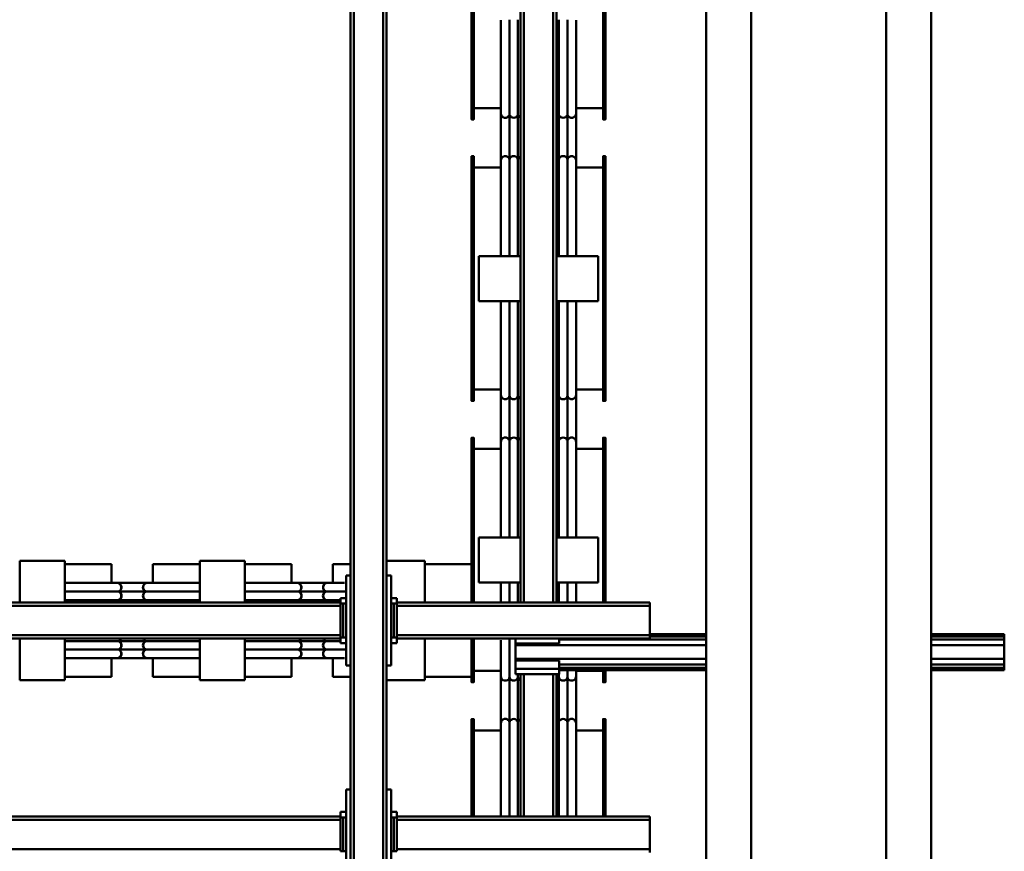
# Model space of a CAD drawing. Units: millimetres. Extents: x 0 to 23760, y -888 to 16800.
# Drawn here: x 12876 to 13751, y 2185 to 2924 of the extents above; entities that cross this region are included whole.
import ezdxf

# ---------------------------------------------------------------- set-up
doc = ezdxf.new("R2010")
doc.units = ezdxf.units.MM
doc.header["$MEASUREMENT"] = 0
doc.layers.add('(1) Shape lines', color=7, linetype='Continuous', lineweight=35)

# ---------------------------------------------------------------- blocks, each defined once
blk = doc.blocks.new('MACRO_10_3273c3ee-6c27-4ee8-b2c8-fb7e4d7ea1e7')
at = {"layer": '(1) Shape lines', "color": 7, "linetype": 'Continuous', "lineweight": 50, "ltscale": 120}
for p, q in [((144.1, 1490), (144.1, 105)), ((184.1, 1490), (184.1, 115)), ((304.1, 1490), (304.1, 115)), ((344.1, 1490), (344.1, 115)), ((628.1, -528), (628.1, 972)), ((631.1, -528), (631.1, 972)), ((657.1, -528), (657.1, 972)), ((660.1, -528), (660.1, 972)), ((624.1, 872), (624.1, 952)), ((664.1, 952), (664.1, 872)), ((394.1, 928), (394.1, 925)), ((394.1, 899), (394.1, 925)), ((394.1, 925), (619.1, 925)), ((619.1, 927), (621.6, 927)), ((619.1, 897), (619.1, 927)), ((621.6, 897), (621.6, 927)), ((624.1, 927), (621.6, 927)), ((666.6, 927), (664.1, 927)), ((666.6, 927), (669.1, 927)), ((666.6, 927), (666.6, 897)), ((669.1, 897), (669.1, 927)), ((669.1, 925), (2319.1, 925)), ((394.1, 899), (394.1, 896)), ((394.1, 899), (619.1, 899)), ((394.1, 896), (619.1, 896)), ((433.6, 895.95), (433.6, 809.98)), ((435.6, 809.98), (435.6, 895.95)), ((459.6, 813.4), (459.6, 895.64)), ((467.35, 812.46), (467.35, 895.96)), ((474.85, 812.46), (474.85, 895.96)), ((477.1, 896), (477.1, 769.5)), ((480.1, 896), (480.1, 769.5)), ((506.1, 896), (506.1, 769.5)), ((509.1, 896), (509.1, 769.5)), ((511.35, 812.46), (511.35, 895.96)), ((518.85, 812.46), (518.85, 895.96)), ((526.6, 895.64), (526.6, 813.4)), ((550.6, 895.95), (550.6, 809.98)), ((552.6, 809.98), (552.6, 895.95)), ((619.1, 897), (621.6, 897)), ((619.1, 897), (619.1, 892)), ((624.1, 897), (621.6, 897)), ((664.1, 897), (666.6, 897)), ((666.6, 897), (669.1, 897)), ((669.1, 899), (2319.1, 899)), ((669.1, 892), (669.1, 897)), ((669.1, 896), (2319.1, 896)), ((619.1, 892), (624.1, 892)), ((664.1, 892), (669.1, 892)), ((628.1, 872), (624.1, 872)), ((664.1, 872), (660.1, 872)), ((435.6, 819.59), (459.62, 819.59)), ((459.6, 766.28), (459.6, 819.84)), ((459.6, 813.92), (459.6, 819.59)), ((526.58, 819.59), (550.6, 819.59)), ((526.6, 819.84), (526.6, 766.28)), ((526.6, 819.59), (526.6, 813.92)), ((435.6, 809.98), (433.6, 809.98)), ((435.6, 809.56), (433.6, 809.56)), ((467.35, 772.32), (467.35, 812.48)), ((474.85, 772.32), (474.85, 812.48)), ((511.35, 772.32), (511.35, 812.48)), ((518.85, 772.32), (518.85, 812.48)), ((550.6, 809.98), (552.6, 809.98)), ((552.6, 809.56), (550.6, 809.56)), ((433.6, 776.84), (435.6, 776.84)), ((435.6, 776.42), (433.6, 776.42)), ((433.6, 776.42), (433.6, 766.13)), ((435.6, 766.13), (435.6, 776.42)), ((459.6, 767.27), (459.6, 771.4)), ((459.6, 766.81), (459.6, 770.88)), ((467.35, 766.4), (467.35, 772.34)), ((474.85, 769.78), (474.85, 772.34)), ((511.35, 769.78), (511.35, 772.34)), ((518.85, 738.03), (518.85, 772.34)), ((526.6, 771.4), (526.6, 739.54)), ((526.6, 770.88), (526.6, 766.81)), ((550.6, 776.84), (552.6, 776.84)), ((550.6, 776.42), (552.6, 776.42)), ((550.6, 776.42), (550.6, 738.1)), ((552.46, 738), (552.46, 772)), ((594.06, 772), (552.46, 772)), ((552.6, 772.09), (552.6, 776.42)), ((594.1, 738), (594.1, 775)), ((628.1, 775), (594.1, 775)), ((675.74, 772), (660.14, 772)), ((675.74, 755.48), (675.74, 772)), ((712.46, 755.48), (712.46, 772)), ((754.06, 772), (712.46, 772)), ((754.1, 738), (754.1, 775)), ((794.1, 775), (754.1, 775)), ((794.1, 738), (794.1, 775)), ((835.74, 772), (794.14, 772)), ((835.74, 755.48), (835.74, 772)), ((872.46, 755.48), (872.46, 772)), ((914.06, 772), (872.46, 772)), ((954.1, 775), (914.1, 775)), ((914.1, 738), (914.1, 775)), ((954.1, 738), (954.1, 775)), ((79.1, 766), (144.1, 766)), ((79.1, 766), (79.1, 765.82)), ((79.1, 765.82), (144.1, 765.82)), ((79.1, 765.82), (79.1, 763.91)), ((79.1, 763.91), (144.1, 763.91)), ((79.1, 761.09), (79.1, 763.91)), ((344.1, 766), (474.6, 766)), ((344.1, 765.82), (474.6, 765.82)), ((344.1, 763.91), (474.6, 763.91)), ((435.6, 766.81), (459.62, 766.81)), ((474.6, 769.5), (474.6, 769.5)), ((474.6, 769.5), (474.6, 765)), ((474.6, 769.5), (513.6, 769.5)), ((474.6, 765), (474.6, 757.5)), ((474.6, 765), (513.6, 765)), ((513.6, 769.5), (513.6, 769.5)), ((513.6, 765), (513.6, 769.5)), ((513.6, 757.5), (513.6, 765)), ((526.58, 766.81), (550.6, 766.81)), ((624.1, 682), (624.1, 762)), ((624.1, 762), (628.1, 762)), ((660.1, 762), (664.1, 762)), ((664.1, 762), (664.1, 682)), ((79.1, 761.09), (144.1, 761.09)), ((79.1, 761.09), (79.1, 756)), ((79.1, 756), (144.1, 756)), ((79.1, 756), (79.1, 744)), ((344.1, 761.09), (474.6, 761.09)), ((344.1, 756), (513.6, 756)), ((474.6, 757.5), (513.6, 757.5)), ((513.6, 756), (513.6, 757.5)), ((513.6, 744), (513.6, 756)), ((665.6, 755.5), (680.6, 755.5)), ((675.1, 755.5), (713.1, 755.5)), ((675.74, 755.5), (680.4, 755.5)), ((707.6, 755.5), (753.43, 755.5)), ((707.8, 755.5), (712.46, 755.5)), ((794.77, 755.5), (840.6, 755.5)), ((835.1, 755.5), (873.1, 755.5)), ((835.74, 755.5), (840.4, 755.5)), ((867.6, 755.5), (913.43, 755.5)), ((867.8, 755.5), (872.46, 755.5)), ((79.1, 744), (144.1, 744)), ((79.1, 738.91), (79.1, 744)), ((344.1, 744), (513.6, 744)), ((513.6, 742.5), (513.6, 744)), ((706.42, 747.75), (681.78, 747.75)), ((866.42, 747.75), (841.78, 747.75)), ((79.1, 738.91), (144.1, 738.91)), ((79.1, 738.91), (79.1, 736.09)), ((79.1, 736.09), (144.1, 736.09)), ((79.1, 734.18), (79.1, 736.09)), ((344.1, 738.91), (474.6, 738.91)), ((344.1, 736.09), (394.1, 736.09)), ((394.1, 738), (394.1, 735)), ((394.1, 738), (619.1, 738)), ((474.6, 742.5), (474.6, 738)), ((474.6, 742.5), (513.6, 742.5)), ((513.6, 738), (513.6, 742.5)), ((619.1, 742), (624.1, 742)), ((619.1, 737), (619.1, 742)), ((619.1, 737), (621.6, 737)), ((619.1, 707), (619.1, 737)), ((624.1, 737), (621.6, 737)), ((621.6, 707), (621.6, 737)), ((664.1, 742), (669.1, 742)), ((666.6, 737), (664.1, 737)), ((666.6, 737), (666.6, 707)), ((666.6, 737), (669.1, 737)), ((669.1, 737), (669.1, 742)), ((669.1, 738), (2319.1, 738)), ((669.1, 707), (669.1, 737)), ((706.42, 740.25), (681.78, 740.25)), ((866.42, 740.25), (841.78, 740.25)), ((79.1, 734.18), (144.1, 734.18)), ((79.1, 734), (79.1, 734.18)), ((79.1, 734), (144.1, 734)), ((344.1, 734.18), (394.1, 734.18)), ((344.1, 734), (394.1, 734)), ((394.1, 709), (394.1, 735)), ((394.1, 735), (619.1, 735)), ((669.1, 735), (2319.1, 735)), ((394.1, 709), (394.1, 706)), ((394.1, 709), (619.1, 709)), ((669.1, 709), (2319.1, 709)), ((394.1, 706), (619.1, 706)), ((433.6, 706.07), (433.6, 559.98)), ((435.6, 559.98), (435.6, 706.07)), ((459.6, 688.54), (459.6, 706.75)), ((467.35, 688.23), (467.35, 706.02)), ((474.85, 688.23), (474.85, 706.02)), ((477.1, 706), (477.1, 28)), ((480.1, 706), (480.1, 28)), ((506.1, 706), (506.1, 28)), ((509.1, 706), (509.1, 28)), ((511.35, 688.23), (511.35, 706.02)), ((518.85, 688.23), (518.85, 706.02)), ((526.6, 706.75), (526.6, 688.54)), ((550.6, 706.07), (550.6, 559.98)), ((552.46, 672), (552.46, 706)), ((594.1, 669), (594.1, 706)), ((619.1, 707), (621.6, 707)), ((619.1, 707), (619.1, 702)), ((619.1, 702), (624.1, 702)), ((624.1, 707), (621.6, 707)), ((664.1, 707), (666.6, 707)), ((664.1, 702), (669.1, 702)), ((666.6, 707), (669.1, 707)), ((669.1, 702), (669.1, 707)), ((669.1, 706), (2319.1, 706)), ((706.42, 703.75), (681.78, 703.75)), ((754.1, 669), (754.1, 706)), ((794.1, 669), (794.1, 706)), ((866.42, 703.75), (841.78, 703.75)), ((914.1, 669), (914.1, 706)), ((954.1, 669), (954.1, 706)), ((706.42, 696.25), (681.78, 696.25)), ((866.42, 696.25), (841.78, 696.25)), ((440.1, 688.2), (477.1, 688.2)), ((440.1, 688.2), (440.1, 648.2)), ((509.1, 688.2), (546.1, 688.2)), ((546.1, 648.2), (546.1, 688.2)), ((680.6, 688.5), (665.6, 688.5)), ((713.1, 688.5), (675.1, 688.5)), ((675.74, 672), (675.74, 688.52)), ((680.4, 688.5), (675.74, 688.5)), ((753.43, 688.5), (707.6, 688.5)), ((712.46, 688.5), (707.8, 688.5)), ((712.46, 672), (712.46, 688.52)), ((840.6, 688.5), (794.77, 688.5)), ((873.1, 688.5), (835.1, 688.5)), ((835.74, 672), (835.74, 688.52)), ((840.4, 688.5), (835.74, 688.5)), ((913.43, 688.5), (867.6, 688.5)), ((872.46, 688.5), (867.8, 688.5)), ((872.46, 672), (872.46, 688.52)), ((628.1, 682), (624.1, 682)), ((664.1, 682), (660.1, 682)), ((552.46, 672), (594.06, 672)), ((552.6, 559.98), (552.6, 672.01)), ((594.1, 669), (628.1, 669)), ((660.14, 672), (675.74, 672)), ((712.46, 672), (754.06, 672)), ((754.1, 669), (794.1, 669)), ((794.14, 672), (835.74, 672)), ((872.46, 672), (914.06, 672)), ((914.1, 669), (954.1, 669)), ((440.1, 648.2), (477.1, 648.2)), ((459.6, 563.4), (459.6, 647.84)), ((467.35, 562.46), (467.35, 648.2)), ((474.85, 562.46), (474.85, 648.2)), ((509.1, 648.2), (546.1, 648.2)), ((511.35, 562.46), (511.35, 648.2)), ((518.85, 562.46), (518.85, 648.2)), ((526.6, 647.84), (526.6, 563.4)), ((435.6, 569.59), (459.62, 569.59)), ((459.6, 516.28), (459.6, 569.84)), ((459.6, 563.92), (459.6, 569.59)), ((526.58, 569.59), (550.6, 569.59)), ((526.6, 569.84), (526.6, 516.28)), ((526.6, 569.59), (526.6, 563.92)), ((467.35, 522.32), (467.35, 562.48)), ((474.85, 522.32), (474.85, 562.48)), ((511.35, 522.32), (511.35, 562.48)), ((518.85, 522.32), (518.85, 562.48)), ((435.6, 559.98), (433.6, 559.98)), ((435.6, 559.56), (433.6, 559.56)), ((550.6, 559.98), (552.6, 559.98)), ((552.6, 559.56), (550.6, 559.56)), ((433.6, 526.84), (435.6, 526.84)), ((433.6, 526.42), (433.6, 309.98)), ((435.6, 526.42), (433.6, 526.42)), ((435.6, 309.98), (435.6, 526.42)), ((550.6, 526.84), (552.6, 526.84)), ((550.6, 526.42), (550.6, 309.98)), ((550.6, 526.42), (552.6, 526.42)), ((552.6, 309.98), (552.6, 526.42)), ((435.6, 516.81), (459.62, 516.81)), ((459.6, 438.54), (459.6, 521.4)), ((459.6, 516.81), (459.6, 520.88)), ((467.35, 438.23), (467.35, 522.34)), ((474.85, 438.23), (474.85, 522.34)), ((511.35, 438.23), (511.35, 522.34)), ((518.85, 438.23), (518.85, 522.34)), ((526.58, 516.81), (550.6, 516.81)), ((526.6, 521.4), (526.6, 438.54)), ((526.6, 520.88), (526.6, 516.81)), ((433.6, 514.76), (433.6, 514.76)), ((440.1, 438.2), (477.1, 438.2)), ((440.1, 438.2), (440.1, 398.2)), ((509.1, 438.2), (546.1, 438.2)), ((546.1, 398.2), (546.1, 438.2)), ((440.1, 398.2), (477.1, 398.2)), ((459.6, 313.4), (459.6, 397.84)), ((467.35, 312.46), (467.35, 398.2)), ((474.85, 312.46), (474.85, 398.2)), ((509.1, 398.2), (546.1, 398.2)), ((511.35, 312.46), (511.35, 398.2)), ((518.85, 312.46), (518.85, 398.2)), ((526.6, 397.84), (526.6, 313.4)), ((435.6, 319.59), (459.62, 319.59)), ((459.6, 266.28), (459.6, 319.84)), ((459.6, 313.92), (459.6, 319.59)), ((526.58, 319.59), (550.6, 319.59)), ((526.6, 319.84), (526.6, 266.28)), ((526.6, 319.59), (526.6, 313.92)), ((435.6, 309.98), (433.6, 309.98)), ((435.6, 309.56), (433.6, 309.56)), ((467.35, 272.32), (467.35, 312.48)), ((474.85, 272.32), (474.85, 312.48)), ((511.35, 272.32), (511.35, 312.48)), ((518.85, 272.32), (518.85, 312.48)), ((550.6, 309.98), (552.6, 309.98)), ((552.6, 309.56), (550.6, 309.56)), ((433.6, 276.84), (435.6, 276.84)), ((435.6, 276.42), (433.6, 276.42)), ((433.6, 276.42), (433.6, 71.47)), ((435.6, 69.32), (435.6, 276.42)), ((459.6, 188.54), (459.6, 271.4)), ((467.35, 188.23), (467.35, 272.34)), ((474.85, 188.23), (474.85, 272.34)), ((511.35, 188.23), (511.35, 272.34)), ((518.85, 188.23), (518.85, 272.34)), ((526.6, 271.4), (526.6, 188.54)), ((550.6, 276.84), (552.6, 276.84)), ((550.6, 276.42), (552.6, 276.42)), ((550.6, 276.42), (550.6, 59.98)), ((552.6, 59.98), (552.6, 276.42)), ((433.6, 264.76), (433.6, 264.76)), ((435.6, 266.81), (459.62, 266.81)), ((459.6, 266.81), (459.6, 270.88)), ((526.58, 266.81), (550.6, 266.81)), ((526.6, 270.88), (526.6, 266.81))]:
    blk.add_line(p, q, dxfattribs=at)
for points in [[(433.6, 809.98), (433.6, 809.56), (433.6, 809.57)], [(435.6, 809.57), (435.6, 809.56), (435.6, 809.98)], [(550.6, 809.98), (550.6, 809.56), (550.6, 809.57)], [(552.6, 809.57), (552.6, 809.56), (552.6, 809.98)], [(433.6, 776.83), (433.6, 776.84), (433.6, 776.42)], [(435.6, 776.42), (435.6, 776.84), (435.6, 776.83)], [(550.6, 776.42), (550.6, 776.84), (550.6, 776.83)], [(552.6, 776.42), (552.6, 776.84), (552.6, 776.83)], [(681.79, 747.75), (681.99, 747.75), (664.31, 747.75)], [(754.02, 747.75), (706.21, 747.75), (706.41, 747.75)], [(841.79, 747.75), (841.99, 747.75), (794.18, 747.75)], [(914.02, 747.75), (866.21, 747.75), (866.41, 747.75)], [(681.79, 740.25), (681.99, 740.25), (669.2, 740.25)], [(754.02, 740.25), (706.21, 740.25), (706.41, 740.25)], [(841.79, 740.25), (841.99, 740.25), (794.18, 740.25)], [(914.02, 740.25), (866.21, 740.25), (866.41, 740.25)], [(681.79, 703.75), (681.99, 703.75), (669.2, 703.75)], [(754.02, 703.75), (706.21, 703.75), (706.41, 703.75)], [(841.79, 703.75), (841.99, 703.75), (794.18, 703.75)], [(914.02, 703.75), (866.21, 703.75), (866.41, 703.75)], [(681.79, 696.25), (681.99, 696.25), (664.31, 696.25)], [(754.02, 696.25), (706.21, 696.25), (706.41, 696.25)], [(841.79, 696.25), (841.99, 696.25), (794.18, 696.25)], [(914.02, 696.25), (866.21, 696.25), (866.41, 696.25)], [(433.6, 559.98), (433.6, 559.56), (433.6, 559.57)], [(435.6, 559.57), (435.6, 559.56), (435.6, 559.98)], [(550.6, 559.98), (550.6, 559.56), (550.6, 559.57)], [(552.6, 559.57), (552.6, 559.56), (552.6, 559.98)], [(433.6, 526.83), (433.6, 526.84), (433.6, 526.42)], [(435.6, 526.42), (435.6, 526.84), (435.6, 526.83)], [(550.6, 526.42), (550.6, 526.84), (550.6, 526.83)], [(552.6, 526.42), (552.6, 526.84), (552.6, 526.83)], [(433.6, 309.98), (433.6, 309.56), (433.6, 309.57)], [(435.6, 309.57), (435.6, 309.56), (435.6, 309.98)], [(550.6, 309.98), (550.6, 309.56), (550.6, 309.57)], [(552.6, 309.57), (552.6, 309.56), (552.6, 309.98)], [(433.6, 276.83), (433.6, 276.84), (433.6, 276.42)], [(435.6, 276.42), (435.6, 276.84), (435.6, 276.83)], [(550.6, 276.42), (550.6, 276.84), (550.6, 276.83)], [(552.6, 276.42), (552.6, 276.84), (552.6, 276.83)]]:
    blk.add_lwpolyline(points, dxfattribs=at)
for centre, start, end in [((463.6, 813.4), 180, 339.63587), ((471.1, 813.4), 200.36413, 339.63587), ((478.6, 813.4), 200.36413, 243.1009), ((507.6, 813.4), 296.89911, 339.63587), ((515.1, 813.4), 200.36413, 339.63587), ((522.6, 813.4), 200.36413, 0), ((463.6, 771.4), 20.36413, 180), ((471.1, 771.4), 20.36413, 159.63587), ((478.6, 771.4), 116.8991, 159.63587), ((507.6, 771.4), 20.36413, 63.10089), ((515.1, 771.4), 20.36413, 159.63587), ((522.6, 771.4), 0, 159.63587), ((680.6, 751.5), 290.36413, 90), ((707.6, 751.5), 90, 249.63587), ((840.6, 751.5), 290.36413, 90), ((867.6, 751.5), 90, 249.63587), ((680.6, 744), 290.36413, 69.63587), ((707.6, 744), 110.36413, 249.63587), ((840.6, 744), 290.36413, 69.63587), ((867.6, 744), 110.36413, 249.63587), ((680.6, 736.5), 26.8991, 69.63587), ((707.6, 736.5), 110.36413, 153.1009), ((840.6, 736.5), 26.8991, 69.63587), ((867.6, 736.5), 110.36413, 153.1009), ((680.6, 707.5), 290.36413, 333.1009), ((680.6, 700), 290.36413, 69.63587), ((707.6, 700), 110.36413, 249.63587), ((707.6, 707.5), 206.8991, 249.63587), ((840.6, 707.5), 290.36413, 333.1009), ((840.6, 700), 290.36413, 69.63587), ((867.6, 700), 110.36413, 249.63587), ((867.6, 707.5), 206.8991, 249.63587), ((680.6, 692.5), 270, 69.63587), ((707.6, 692.5), 110.36413, 270), ((840.6, 692.5), 270, 69.63587), ((867.6, 692.5), 110.36413, 270), ((463.6, 563.4), 180, 339.63587), ((471.1, 563.4), 200.36413, 339.63587), ((478.6, 563.4), 200.36413, 243.1009), ((507.6, 563.4), 296.89911, 339.63587), ((515.1, 563.4), 200.36413, 339.63587), ((522.6, 563.4), 200.36413, 0), ((463.6, 521.4), 20.36413, 180), ((471.1, 521.4), 20.36413, 159.63587), ((515.1, 521.4), 20.36413, 159.63587), ((522.6, 521.4), 0, 159.63587), ((478.6, 521.4), 116.8991, 159.63587), ((507.6, 521.4), 20.36413, 63.10089), ((463.6, 313.4), 180, 339.63587), ((471.1, 313.4), 200.36413, 339.63587), ((478.6, 313.4), 200.36413, 243.1009), ((507.6, 313.4), 296.89911, 339.63587), ((515.1, 313.4), 200.36413, 339.63587), ((522.6, 313.4), 200.36413, 0), ((463.6, 271.4), 20.36413, 180), ((471.1, 271.4), 20.36413, 159.63587), ((478.6, 271.4), 116.8991, 159.63587), ((507.6, 271.4), 20.36413, 63.10089), ((515.1, 271.4), 20.36413, 159.63587), ((522.6, 271.4), 0, 159.63587)]:
    blk.add_arc(centre, 4, start, end, dxfattribs=at)
for centre, major_axis, ratio, start_param, end_param in [((463.6, 813.92), (4, 0), 0.995009, 3.603578, 3.603592), ((463.6, 813.92), (4, 0), 0.995009, 3.944505, 4.001659), ((463.6, 813.92), (4, 0), 0.995009, 5.423117, 5.480275), ((463.6, 813.92), (4, 0), 0.995009, 5.763957, 5.800328), ((471.1, 813.92), (4, 0), 0.995009, 3.62445, 3.660821), ((471.1, 813.92), (4, 0), 0.995009, 3.944503, 4.001661), ((471.1, 813.92), (4, 0), 0.995009, 5.423117, 5.480275), ((471.1, 813.92), (4, 0), 0.995009, 5.763957, 5.800328), ((478.6, 813.92), (4, 0), 0.995009, 3.62445, 3.660821), ((478.6, 813.92), (4, 0), 0.995009, 3.944503, 4.001661), ((507.6, 813.92), (4, 0), 0.995009, 5.423119, 5.480273), ((507.6, 813.92), (4, 0), 0.995009, 5.763959, 5.800327), ((515.1, 813.92), (4, 0), 0.995009, 3.624451, 3.660819), ((515.1, 813.92), (4, 0), 0.995009, 3.944504, 4.00166), ((515.1, 813.92), (4, 0), 0.995009, 5.423117, 5.480275), ((515.1, 813.92), (4, 0), 0.995009, 5.763957, 5.800328), ((522.6, 813.92), (4, 0), 0.995009, 3.62445, 3.660821), ((522.6, 813.92), (4, 0), 0.995009, 3.944503, 4.001661), ((522.6, 813.92), (4, 0), 0.995009, 5.423117, 5.480275), ((522.6, 813.92), (4, 0), 0.995009, 5.821186, 5.8212), ((463.6, 770.88), (4, 0), 0.995009, 2.679594, 2.679607), ((463.6, 770.88), (4, 0), 0.995009, 2.281526, 2.33868), ((463.6, 770.88), (4, 0), 0.995009, 0.80291, 0.860068), ((463.6, 770.88), (4, 0), 0.995009, 0.482858, 0.519228), ((471.1, 770.88), (4, 0), 0.995009, 2.622365, 2.658735), ((471.1, 770.88), (4, 0), 0.995009, 2.281525, 2.338682), ((471.1, 770.88), (4, 0), 0.995009, 0.80291, 0.860068), ((471.1, 770.88), (4, 0), 0.995009, 0.482858, 0.519228), ((478.6, 770.88), (4, 0), 0.995009, 2.622365, 2.658735), ((478.6, 770.88), (4, 0), 0.995009, 2.281525, 2.338682), ((507.6, 770.88), (4, 0), 0.995009, 0.802912, 0.860066), ((507.6, 770.88), (4, 0), 0.995009, 0.482859, 0.519227), ((515.1, 770.88), (4, 0), 0.995009, 2.622366, 2.658734), ((515.1, 770.88), (4, 0), 0.995009, 2.281526, 2.338681), ((515.1, 770.88), (4, 0), 0.995009, 0.80291, 0.860068), ((515.1, 770.88), (4, 0), 0.995009, 0.482858, 0.519228), ((522.6, 770.88), (4, 0), 0.995009, 2.622365, 2.658735), ((522.6, 770.88), (4, 0), 0.995009, 2.281525, 2.338682), ((522.6, 770.88), (4, 0), 0.995009, 0.80291, 0.860068), ((522.6, 770.88), (4, 0), 0.995009, 0.461985, 0.461999), ((680.4, 751.5), (0, 4), 0.996979, 3.497014, 6.190786), ((707.8, 751.5), (0, 4), 0.996979, 0.0924, 2.786171), ((840.4, 751.5), (0, 4), 0.996979, 3.497014, 6.190786), ((867.8, 751.5), (0, 4), 0.996979, 0.0924, 2.786171), ((680.4, 744), (0, 4), 0.996979, 3.497014, 5.927764), ((707.8, 744), (0, 4), 0.996979, 0.355421, 2.786171), ((840.4, 744), (0, 4), 0.996979, 3.497014, 5.927764), ((867.8, 744), (0, 4), 0.996979, 0.355421, 2.786171), ((680.4, 736.5), (0, 4), 0.996979, 5.097313, 5.927764), ((707.8, 736.5), (0, 4), 0.996979, 0.355421, 1.185873), ((840.4, 736.5), (0, 4), 0.996979, 5.097313, 5.927764), ((867.8, 736.5), (0, 4), 0.996979, 0.355421, 1.185873), ((680.4, 707.5), (0, 4), 0.996979, 3.497014, 4.327465), ((680.4, 700), (0, 4), 0.996979, 3.497014, 5.927764), ((707.8, 700), (0, 4), 0.996979, 0.355421, 2.786171), ((707.8, 707.5), (0, 4), 0.996979, 1.95572, 2.786171), ((840.4, 707.5), (0, 4), 0.996979, 3.497014, 4.327465), ((840.4, 700), (0, 4), 0.996979, 3.497014, 5.927764), ((867.8, 700), (0, 4), 0.996979, 0.355421, 2.786171), ((867.8, 707.5), (0, 4), 0.996979, 1.95572, 2.786171), ((680.4, 692.5), (0, 4), 0.996979, 3.233992, 5.927764), ((707.8, 692.5), (0, 4), 0.996979, 0.355421, 3.049193), ((840.4, 692.5), (0, 4), 0.996979, 3.233992, 5.927764), ((867.8, 692.5), (0, 4), 0.996979, 0.355421, 3.049193), ((463.6, 563.92), (4, 0), 0.995009, 3.603578, 3.603592), ((463.6, 563.92), (4, 0), 0.995009, 3.944505, 4.001659), ((463.6, 563.92), (4, 0), 0.995009, 5.423117, 5.480275), ((463.6, 563.92), (4, 0), 0.995009, 5.763957, 5.800328), ((471.1, 563.92), (4, 0), 0.995009, 3.62445, 3.660821), ((471.1, 563.92), (4, 0), 0.995009, 3.944503, 4.001661), ((471.1, 563.92), (4, 0), 0.995009, 5.423117, 5.480275), ((471.1, 563.92), (4, 0), 0.995009, 5.763957, 5.800328), ((478.6, 563.92), (4, 0), 0.995009, 3.62445, 3.660821), ((478.6, 563.92), (4, 0), 0.995009, 3.944503, 4.001661), ((507.6, 563.92), (4, 0), 0.995009, 5.423119, 5.480273), ((507.6, 563.92), (4, 0), 0.995009, 5.763959, 5.800327), ((515.1, 563.92), (4, 0), 0.995009, 3.624451, 3.660819), ((515.1, 563.92), (4, 0), 0.995009, 3.944504, 4.00166), ((515.1, 563.92), (4, 0), 0.995009, 5.423117, 5.480275), ((515.1, 563.92), (4, 0), 0.995009, 5.763957, 5.800328), ((522.6, 563.92), (4, 0), 0.995009, 3.62445, 3.660821), ((522.6, 563.92), (4, 0), 0.995009, 3.944503, 4.001661), ((522.6, 563.92), (4, 0), 0.995009, 5.423117, 5.480275), ((522.6, 563.92), (4, 0), 0.995009, 5.821186, 5.8212), ((463.6, 520.88), (4, 0), 0.995009, 2.679594, 2.679607), ((463.6, 520.88), (4, 0), 0.995009, 2.281526, 2.33868), ((463.6, 520.88), (4, 0), 0.995009, 0.80291, 0.860068), ((463.6, 520.88), (4, 0), 0.995009, 0.482858, 0.519228), ((471.1, 520.88), (4, 0), 0.995009, 2.622365, 2.658735), ((471.1, 520.88), (4, 0), 0.995009, 2.281525, 2.338682), ((471.1, 520.88), (4, 0), 0.995009, 0.80291, 0.860068), ((471.1, 520.88), (4, 0), 0.995009, 0.482858, 0.519228), ((478.6, 520.88), (4, 0), 0.995009, 2.622365, 2.658735), ((478.6, 520.88), (4, 0), 0.995009, 2.281525, 2.338682), ((507.6, 520.88), (4, 0), 0.995009, 0.802912, 0.860066), ((507.6, 520.88), (4, 0), 0.995009, 0.482859, 0.519227), ((515.1, 520.88), (4, 0), 0.995009, 2.622366, 2.658734), ((515.1, 520.88), (4, 0), 0.995009, 2.281526, 2.338681), ((515.1, 520.88), (4, 0), 0.995009, 0.80291, 0.860068), ((515.1, 520.88), (4, 0), 0.995009, 0.482858, 0.519228), ((522.6, 520.88), (4, 0), 0.995009, 2.622365, 2.658735), ((522.6, 520.88), (4, 0), 0.995009, 2.281525, 2.338682), ((522.6, 520.88), (4, 0), 0.995009, 0.80291, 0.860068), ((522.6, 520.88), (4, 0), 0.995009, 0.461985, 0.461999), ((463.6, 313.92), (4, 0), 0.995009, 3.603578, 3.603592), ((463.6, 313.92), (4, 0), 0.995009, 3.944505, 4.001659), ((463.6, 313.92), (4, 0), 0.995009, 5.423117, 5.480275), ((463.6, 313.92), (4, 0), 0.995009, 5.763957, 5.800328), ((471.1, 313.92), (4, 0), 0.995009, 3.62445, 3.660821), ((471.1, 313.92), (4, 0), 0.995009, 3.944503, 4.001661), ((471.1, 313.92), (4, 0), 0.995009, 5.423117, 5.480275), ((471.1, 313.92), (4, 0), 0.995009, 5.763957, 5.800328), ((478.6, 313.92), (4, 0), 0.995009, 3.62445, 3.660821), ((478.6, 313.92), (4, 0), 0.995009, 3.944503, 4.001661), ((507.6, 313.92), (4, 0), 0.995009, 5.423119, 5.480273), ((507.6, 313.92), (4, 0), 0.995009, 5.763959, 5.800327), ((515.1, 313.92), (4, 0), 0.995009, 3.624451, 3.660819), ((515.1, 313.92), (4, 0), 0.995009, 3.944504, 4.00166), ((515.1, 313.92), (4, 0), 0.995009, 5.423117, 5.480275), ((515.1, 313.92), (4, 0), 0.995009, 5.763957, 5.800328), ((522.6, 313.92), (4, 0), 0.995009, 3.62445, 3.660821), ((522.6, 313.92), (4, 0), 0.995009, 3.944503, 4.001661), ((522.6, 313.92), (4, 0), 0.995009, 5.423117, 5.480275), ((522.6, 313.92), (4, 0), 0.995009, 5.821186, 5.8212), ((463.6, 270.88), (4, 0), 0.995009, 2.679594, 2.679607), ((463.6, 270.88), (4, 0), 0.995009, 2.281526, 2.33868), ((463.6, 270.88), (4, 0), 0.995009, 0.80291, 0.860068), ((463.6, 270.88), (4, 0), 0.995009, 0.482858, 0.519228), ((471.1, 270.88), (4, 0), 0.995009, 2.622365, 2.658735), ((471.1, 270.88), (4, 0), 0.995009, 2.281525, 2.338682), ((471.1, 270.88), (4, 0), 0.995009, 0.80291, 0.860068), ((471.1, 270.88), (4, 0), 0.995009, 0.482858, 0.519228), ((478.6, 270.88), (4, 0), 0.995009, 2.622365, 2.658735), ((478.6, 270.88), (4, 0), 0.995009, 2.281525, 2.338682), ((507.6, 270.88), (4, 0), 0.995009, 0.802912, 0.860066), ((507.6, 270.88), (4, 0), 0.995009, 0.482859, 0.519227), ((515.1, 270.88), (4, 0), 0.995009, 2.622366, 2.658734), ((515.1, 270.88), (4, 0), 0.995009, 2.281526, 2.338681), ((515.1, 270.88), (4, 0), 0.995009, 0.80291, 0.860068), ((515.1, 270.88), (4, 0), 0.995009, 0.482858, 0.519228), ((522.6, 270.88), (4, 0), 0.995009, 2.622365, 2.658735), ((522.6, 270.88), (4, 0), 0.995009, 2.281525, 2.338682), ((522.6, 270.88), (4, 0), 0.995009, 0.80291, 0.860068), ((522.6, 270.88), (4, 0), 0.995009, 0.461985, 0.461999)]:
    blk.add_ellipse(centre, major_axis=major_axis, ratio=ratio, start_param=start_param, end_param=end_param, dxfattribs=at)

msp = doc.modelspace()

# ---------------------------------------------------------------- block references
at = {"color": 7, "linetype": 'ByBlock', "rotation": 180}
msp.add_blockref('MACRO_10_3273c3ee-6c27-4ee8-b2c8-fb7e4d7ea1e7', (13830, 3112), dxfattribs=at)

doc.saveas('drawing.dxf')
